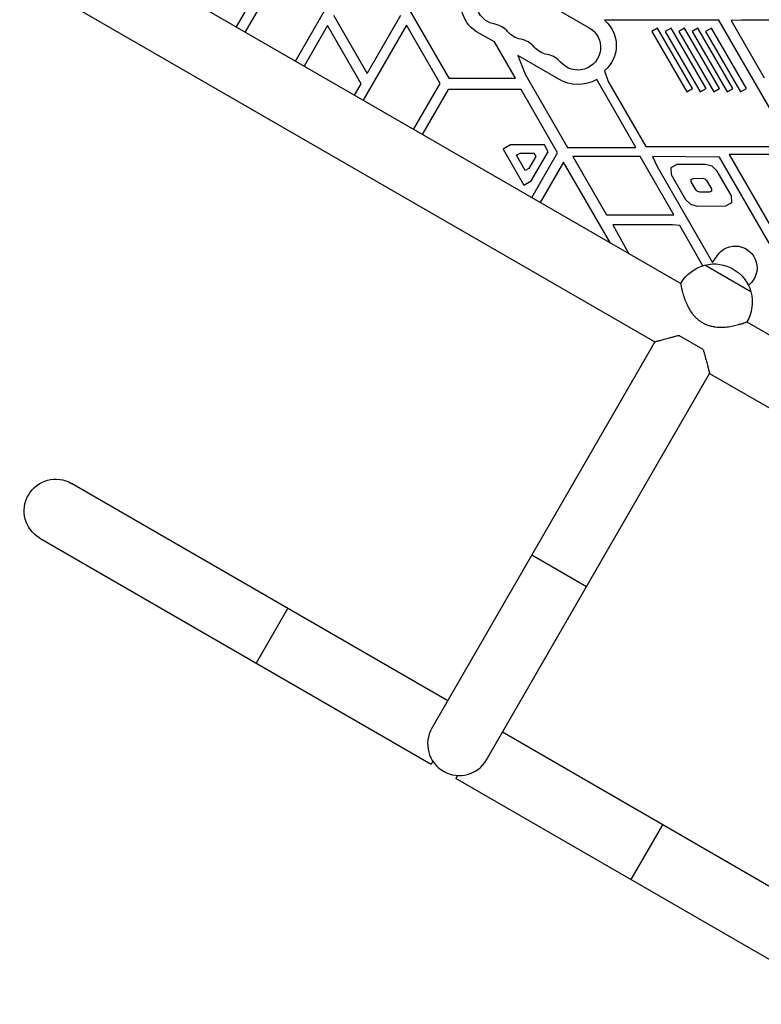
# Model space of a CAD drawing. Units: millimetres. Extents: x -5956 to 6758, y -4454 to 4627.
# Drawn here: x -111 to 335, y -2542 to -1950 of the extents above; entities that cross this region are included whole.
import ezdxf

# ---------------------------------------------------------------- set-up
doc = ezdxf.new("R2010")
doc.units = ezdxf.units.MM
doc.header["$LTSCALE"] = 20
doc.layers.add('2d', color=230, linetype='Continuous')

msp = doc.modelspace()

# ---------------------------------------------------------------- linework, layer by layer
at = {"layer": '2d'}
for p, q in [((75.71, -1868.52), (24.31, -1957.54)), ((54.62, -1975.04), (116.12, -1868.52)), ((-72.38, -1901.72), (286.15, -2108.72)), ((19.11, -1954.54), (45.17, -1909.41)), ((102.95, -1909.41), (146.74, -1985.26)), ((183.53, -1927.47), (231.16, -1954.97)), ((-91.38, -1934.63), (270.62, -2143.63)), ((77.46, -1947.49), (97.66, -1982.49)), ((97.66, -1982.49), (117.87, -1947.49)), ((309.15, -1950.53), (240.3, -1950.53)), ((352.94, -2026.38), (309.15, -1950.53)), ((322.87, -1950.41), (316.42, -1950.69)), ((316.42, -1950.69), (336.29, -1985.1)), ((447.58, -1950.41), (322.87, -1950.41)), ((73.89, -1953.66), (59.81, -1978.04)), ((94.1, -1988.66), (73.89, -1953.66)), ((121.38, -1953.41), (95.32, -1998.54)), ((141.61, -1988.46), (121.38, -1953.41)), ((272.29, -1955.15), (268.83, -1957.15)), ((268.83, -1957.15), (289.82, -1993.5)), ((293.28, -1991.5), (272.29, -1955.15)), ((280.38, -1955.15), (276.91, -1957.15)), ((276.91, -1957.15), (297.9, -1993.5)), ((301.37, -1991.5), (280.38, -1955.15)), ((288.46, -1955.15), (284.99, -1957.15)), ((284.99, -1957.15), (305.99, -1993.5)), ((309.45, -1991.5), (288.46, -1955.15)), ((296.54, -1955.15), (293.08, -1957.15)), ((293.08, -1957.15), (314.07, -1993.5)), ((317.53, -1991.5), (296.54, -1955.15)), ((304.62, -1955.15), (301.16, -1957.15)), ((301.16, -1957.15), (322.15, -1993.5)), ((325.62, -1991.5), (304.62, -1955.15)), ((174.33, -1963.51), (165.23, -1958.45)), ((186.89, -1985.26), (174.33, -1963.51)), ((188.18, -1971.7), (192.68, -1982.92)), ((212.86, -1985.95), (188.18, -1971.7)), ((240.3, -1980.85), (242.52, -1987.24)), ((146.74, -1985.26), (186.89, -1985.26)), ((192.68, -1982.92), (218.1, -2026.95)), ((259.26, -2026.95), (235.72, -1986.18)), ((242.52, -1987.24), (265.12, -2026.38)), ((90.12, -1995.54), (94.1, -1988.66)), ((125.64, -2016.05), (141.61, -1988.46)), ((146.36, -1992.14), (130.83, -2019.05)), ((190.24, -1992.14), (146.36, -1992.14)), ((212.18, -2030.13), (190.24, -1992.14)), ((289.82, -1993.5), (293.28, -1991.5)), ((297.9, -1993.5), (301.37, -1991.5)), ((305.99, -1993.5), (309.45, -1991.5)), ((314.07, -1993.5), (317.53, -1991.5)), ((322.15, -1993.5), (325.62, -1991.5)), ((183.93, -2025.33), (179.52, -2027.85)), ((179.52, -2027.85), (191.93, -2049.56)), ((204.31, -2025.43), (183.93, -2025.33)), ((206.6, -2029.44), (204.31, -2025.43)), ((218.1, -2026.95), (259.26, -2026.95)), ((265.12, -2026.38), (352.94, -2026.38)), ((187.44, -2031.62), (189.64, -2030.36)), ((192.7, -2040.83), (187.44, -2031.62)), ((189.64, -2030.36), (197.94, -2030.4)), ((199.08, -2032.4), (194.9, -2039.57)), ((196.33, -2047.04), (206.6, -2029.44)), ((196.64, -2057.04), (212.18, -2030.13)), ((197.94, -2030.4), (199.08, -2032.4)), ((221.32, -2032.42), (241.52, -2067.42)), ((261.73, -2032.42), (221.32, -2032.42)), ((281.94, -2067.42), (261.73, -2032.42)), ((309.48, -2032.84), (269.27, -2032.37)), ((269.27, -2032.37), (272.06, -2038.41)), ((377.2, -2150.14), (309.48, -2032.84)), ((355.64, -2031.16), (315.22, -2031.16)), ((315.22, -2031.16), (359.1, -2107.16)), ((194.9, -2039.57), (192.7, -2040.83)), ((215.78, -2035.65), (201.73, -2059.98)), ((243.87, -2084.31), (215.78, -2035.65)), ((272.06, -2038.41), (305.33, -2096.03)), ((283.76, -2037.19), (280.31, -2039.21)), ((280.31, -2039.21), (280.33, -2043.21)), ((301.08, -2037.09), (283.76, -2037.19)), ((305.09, -2038.14), (301.08, -2037.09)), ((308.01, -2041.09), (305.09, -2038.14)), ((280.33, -2043.21), (289.08, -2058.16)), ((292.44, -2046.15), (293.59, -2045.47)), ((292.44, -2047.48), (292.44, -2046.15)), ((293.59, -2045.47), (299.38, -2045.44)), ((299.38, -2045.44), (300.71, -2045.79)), ((300.71, -2045.79), (301.69, -2046.77)), ((316.78, -2056), (308.01, -2041.09)), ((191.93, -2049.56), (196.33, -2047.04)), ((295.37, -2052.48), (292.44, -2047.48)), ((296.35, -2053.45), (295.37, -2052.48)), ((301.69, -2046.77), (304.62, -2051.76)), ((304.62, -2051.76), (304.63, -2053.09)), ((289.08, -2058.16), (292.02, -2061.07)), ((297.69, -2053.8), (296.35, -2053.45)), ((303.48, -2053.77), (297.69, -2053.8)), ((304.63, -2053.09), (303.48, -2053.77)), ((316.8, -2060), (316.78, -2056)), ((292.02, -2061.07), (296.03, -2062.12)), ((296.03, -2062.12), (313.35, -2062.02)), ((313.35, -2062.02), (316.8, -2060)), ((241.52, -2067.42), (281.94, -2067.42)), ((245.3, -2073.41), (255.08, -2090.78)), ((281.3, -2073.41), (245.3, -2073.41)), ((285.55, -2073.78), (281.3, -2073.41)), ((299.54, -2098), (285.55, -2073.78)), ((305.33, -2096.03), (308.05, -2091.95)), ((300.59, -2097.71), (300.66, -2097.58)), ((328.38, -2113.58), (300.66, -2097.58)), ((327.24, -2109.35), (326.95, -2109.84)), ((328.3, -2113.71), (328.38, -2113.58)), ((325.99, -2131.72), (684.52, -2338.72)), ((299.68, -2148.27), (284.98, -2139.78)), ((270.62, -2143.63), (136.62, -2375.72)), ((169.52, -2394.72), (303.52, -2162.63)), ((303.52, -2162.63), (665.52, -2371.63)), ((146.12, -2359.27), (-79.92, -2228.77)), ((-98.92, -2261.68), (136.22, -2397.44)), ((229.52, -2290.8), (196.62, -2271.8)), ((49.99, -2303.77), (30.99, -2336.68)), ((405.06, -2508.77), (179.02, -2378.27)), ((137.22, -2395.7), (136.22, -2397.44)), ((151.92, -2404.19), (150.92, -2405.92)), ((386.06, -2541.68), (150.92, -2405.92)), ((275.15, -2433.77), (256.15, -2466.68))]:
    msp.add_line(p, q, dxfattribs=at)
at = {"layer": '2d', "extrusion": (0, 0, -1)}
for centre, radius, start, end in [((-176.7, -1939.3), 13.65, 280.89011, 120), ((-175, -1939.88), 20.98, 297.73292, 25.58559), ((-227.73, -1965.69), 19.7, 129.67152, 230.32848), ((-192.58, -1948.46), 13.65, 280.89011, 319.10989), ((-224.33, -1966.8), 13.65, 120, 319.10989), ((-208.45, -1957.63), 13.65, 280.89011, 319.10989), ((-224.49, -1965.41), 23.6, 241.60346, 299.52089), ((-318.94, -2099.22), 13.09, 33.69818, 230.67806), ((-306.19, -2120.02), 23, 29.41871, 75.92079), ((-306.26, -2119.89), 23, 75.92079, 164.07921), ((-306.19, -2120.02), 23, 164.07921, 210.58129), ((89.42, -2245.22), 19, 300, 120)]:
    msp.add_arc(centre, radius, start, end, dxfattribs=at)
at = {"layer": '2d'}
for centre, radius, start, end in [((171.41, -1966.79), 14.35, 40.89011, 79.10989), ((187.29, -1975.96), 14.35, 40.89011, 79.10989), ((203.16, -1985.12), 14.35, 40.89011, 79.10989), ((153.07, -2385.22), 19, 150, 330)]:
    msp.add_arc(centre, radius, start, end, dxfattribs=at)
msp.add_open_spline([(286.15, -2108.72), (286.15, -2108.72), (286.17, -2108.82), (286.24, -2109.22), (286.3, -2109.53), (286.45, -2110.34), (286.55, -2110.83), (286.8, -2111.96), (286.94, -2112.6), (287.22, -2113.69), (287.34, -2114.18), (287.63, -2115.2), (287.79, -2115.75), (288.14, -2116.87), (288.33, -2117.45), (288.75, -2118.6), (288.97, -2119.17), (289.42, -2120.28), (289.68, -2120.86), (290.23, -2122.03), (290.53, -2122.62), (291.5, -2124.39), (292.24, -2125.57), (293.51, -2127.22), (293.96, -2127.76), (294.9, -2128.79), (295.39, -2129.28), (296.42, -2130.2), (296.95, -2130.63), (298.05, -2131.43), (298.62, -2131.8), (299.77, -2132.46), (300.37, -2132.77), (301.61, -2133.32), (302.25, -2133.57), (303.56, -2134), (304.24, -2134.18), (305.6, -2134.48), (306.28, -2134.6), (308.35, -2134.87), (309.74, -2134.93), (311.76, -2134.88), (312.42, -2134.84), (313.71, -2134.74), (314.34, -2134.67), (315.53, -2134.51), (316.14, -2134.41), (317.34, -2134.19), (317.93, -2134.07), (319.08, -2133.82), (319.63, -2133.68), (320.67, -2133.42), (321.15, -2133.28), (322.24, -2132.97), (322.86, -2132.78), (323.96, -2132.43), (324.44, -2132.27), (325.21, -2132), (325.51, -2131.89), (325.89, -2131.75), (325.99, -2131.72), (325.99, -2131.72)], degree=3, knots=[35.370981, 35.370981, 35.370981, 35.370981, 38.286104, 38.286104, 41.201226, 41.201226, 44.116349, 44.116349, 47.031472, 47.031472, 48.976904, 48.976904, 50.922335, 50.922335, 52.867767, 52.867767, 54.813198, 54.813198, 56.804294, 56.804294, 58.795389, 58.795389, 62.77758, 62.77758, 64.768675, 64.768675, 66.759771, 66.759771, 68.750866, 68.750866, 70.741962, 70.741962, 72.733057, 72.733057, 74.724153, 74.724153, 76.715248, 76.715248, 78.706343, 78.706343, 82.688534, 82.688534, 84.67963, 84.67963, 86.670725, 86.670725, 88.616157, 88.616157, 90.561588, 90.561588, 92.50702, 92.50702, 94.452451, 94.452451, 97.367574, 97.367574, 100.282697, 100.282697, 103.19782, 103.19782, 106.112943, 106.112943, 106.112943, 106.112943], dxfattribs=at)
for points in [[(270.62, -2143.63), (270.62, -2143.63), (275.93, -2142.2), (284.98, -2139.78)], [(299.68, -2148.27), (302.1, -2157.31), (303.52, -2162.63), (303.52, -2162.63)]]:
    msp.add_rational_spline(points, [1, 0.900312415162, 0.900312415162, 1], degree=3, dxfattribs=at)

doc.saveas('drawing.dxf')
